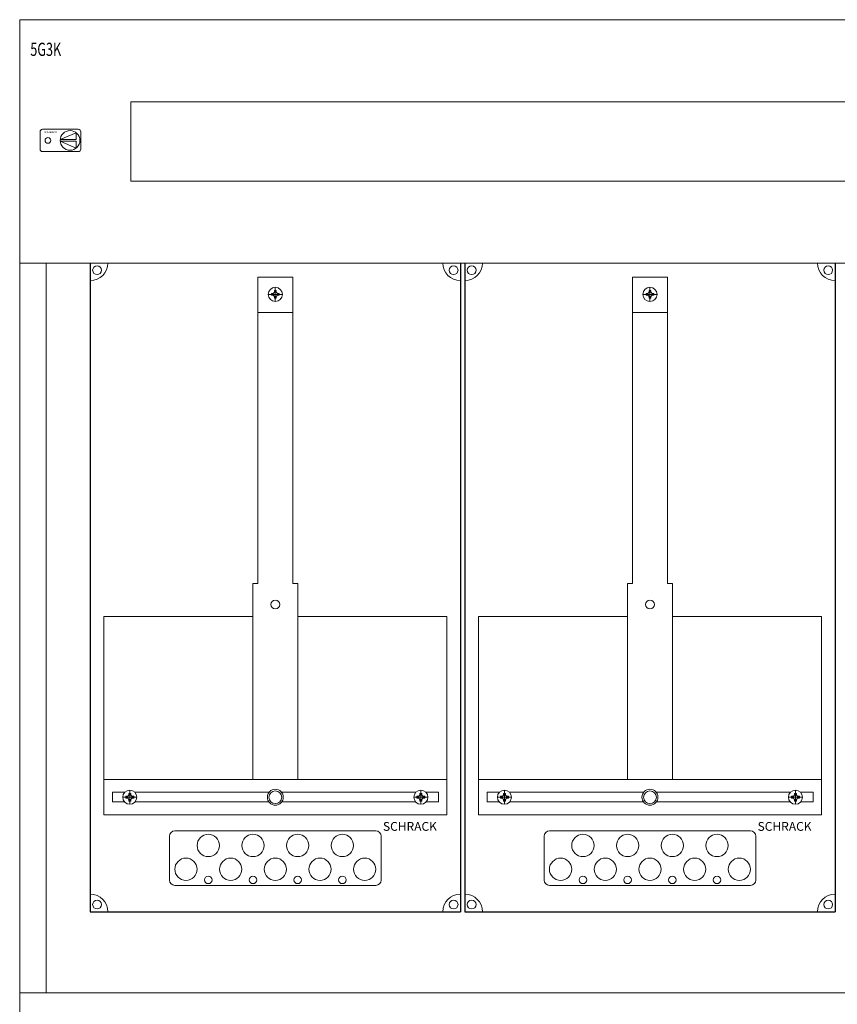
# Model space of a CAD drawing. Extents: x 0 to 1140, y -10 to 1936.
# Drawn here: x 0 to 464, y 407 to 965 of the extents above; entities that cross this region are included whole.
import ezdxf
from ezdxf.enums import TextEntityAlignment as Align

# ---------------------------------------------------------------- set-up
doc = ezdxf.new("R2010")
doc.units = 0
for name, color, linetype in [('schrack-descr', 7, 'Continuous'), ('schrack-symbol', 7, 'Continuous'), ('schrack-terminal', 7, 'Continuous')]:
    doc.layers.add(name, color=color, linetype=linetype)
for name, color, linetype, lineweight in [('schrack-details', 4, 'Continuous', 5), ('schrack-others', 2, 'Continuous', 13), ('schrack-outline', 1, 'Continuous', 25)]:
    doc.layers.add(name, color=color, linetype=linetype, lineweight=lineweight)
doc.styles.add('logo', font='romand.shx', dxfattribs={"oblique": 15, "height": 1.5})
doc.styles.add('OPISMAŁY', font='simplex.shx', dxfattribs={"width": 0.7, "height": 2.5})
doc.styles.add('styl', font='simplex_.ttf')

# ---------------------------------------------------------------- blocks, each defined once
blk = doc.blocks.new('IL145542--')
at = {"layer": 'schrack-details'}
for p, q in [((23, -1034.04), (32.11, -1030.17)), ((32.11, -1030.17), (32.11, -1034.04)), ((22.98, -1034.04), (32.11, -1034.04)), ((22.98, -1034.91), (32.11, -1034.91)), ((22.98, -1034.91), (32.11, -1038.78)), ((32.11, -1034.91), (32.11, -1038.78)), ((149, -1121.79), (141, -1121.79)), ((142.8, -1121.79), (142.8, -1121.27)), ((142.8, -1121.27), (143.8, -1121.27)), ((142.8, -1122.3), (142.8, -1121.79)), ((143.8, -1122.3), (142.8, -1122.3)), ((144.49, -1120.58), (143.8, -1121.27)), ((144.49, -1122.99), (143.8, -1122.3)), ((144.49, -1119.59), (145, -1119.59)), ((144.49, -1120.58), (144.49, -1119.59)), ((145, -1125.79), (145, -1117.79)), ((145, -1119.59), (145.52, -1119.59)), ((145.52, -1119.59), (145.52, -1120.58)), ((145.52, -1120.58), (146.2, -1121.27)), ((145.52, -1122.99), (146.2, -1122.3)), ((146.2, -1121.27), (147.2, -1121.27)), ((147.2, -1122.3), (146.2, -1122.3)), ((147.2, -1121.27), (147.2, -1121.79)), ((147.2, -1121.79), (147.2, -1122.3)), ((361.5, -1121.79), (353.5, -1121.79)), ((355.3, -1121.79), (355.3, -1121.27)), ((355.3, -1121.27), (356.3, -1121.27)), ((355.3, -1122.3), (355.3, -1121.79)), ((356.3, -1122.3), (355.3, -1122.3)), ((356.99, -1120.58), (356.3, -1121.27)), ((356.99, -1122.99), (356.3, -1122.3)), ((356.99, -1119.59), (357.5, -1119.59)), ((356.99, -1120.58), (356.99, -1119.59)), ((357.5, -1125.79), (357.5, -1117.79)), ((357.5, -1119.59), (358.02, -1119.59)), ((358.02, -1119.59), (358.02, -1120.58)), ((358.02, -1120.58), (358.7, -1121.27)), ((358.02, -1122.99), (358.7, -1122.3)), ((358.7, -1121.27), (359.7, -1121.27)), ((359.7, -1122.3), (358.7, -1122.3)), ((359.7, -1121.27), (359.7, -1121.79)), ((359.7, -1121.79), (359.7, -1122.3)), ((144.49, -1123.99), (144.49, -1122.99)), ((145, -1123.99), (144.49, -1123.99)), ((145.52, -1123.99), (145, -1123.99)), ((145.52, -1122.99), (145.52, -1123.99)), ((356.99, -1123.99), (356.99, -1122.99)), ((357.5, -1123.99), (356.99, -1123.99)), ((358.02, -1123.99), (357.5, -1123.99)), ((358.02, -1122.99), (358.02, -1123.99)), ((135, -1132.1), (155, -1132.1)), ((347.5, -1132.1), (367.5, -1132.1)), ((132.16, -1285.77), (135, -1285.77)), ((155, -1285.77), (157.84, -1285.77)), ((344.66, -1285.77), (347.5, -1285.77)), ((367.5, -1285.77), (370.34, -1285.77)), ((58.47, -1407), (66.47, -1407)), ((61.26, -1406.48), (60.27, -1406.48)), ((60.27, -1406.48), (60.27, -1407)), ((60.27, -1407), (60.27, -1407.51)), ((61.95, -1405.8), (61.26, -1406.48)), ((61.95, -1404.8), (61.95, -1405.8)), ((62.47, -1404.8), (61.95, -1404.8)), ((62.47, -1411), (62.47, -1403)), ((62.98, -1404.8), (62.47, -1404.8)), ((62.98, -1405.8), (62.98, -1404.8)), ((62.98, -1405.8), (63.67, -1406.48)), ((64.67, -1406.48), (63.67, -1406.48)), ((64.67, -1407), (64.67, -1406.48)), ((64.67, -1407.51), (64.67, -1407)), ((231.53, -1407), (223.53, -1407)), ((225.33, -1407), (225.33, -1406.48)), ((225.33, -1406.48), (226.33, -1406.48)), ((225.33, -1407.51), (225.33, -1407)), ((227.02, -1405.8), (226.33, -1406.48)), ((227.02, -1404.8), (227.53, -1404.8)), ((227.02, -1405.8), (227.02, -1404.8)), ((227.53, -1411), (227.53, -1403)), ((227.53, -1404.8), (228.05, -1404.8)), ((228.05, -1404.8), (228.05, -1405.8)), ((228.05, -1405.8), (228.74, -1406.48)), ((228.74, -1406.48), (229.73, -1406.48)), ((229.73, -1406.48), (229.73, -1407)), ((229.73, -1407), (229.73, -1407.51)), ((270.97, -1407), (278.97, -1407)), ((273.76, -1406.48), (272.77, -1406.48)), ((272.77, -1406.48), (272.77, -1407)), ((272.77, -1407), (272.77, -1407.51)), ((274.45, -1405.8), (273.76, -1406.48)), ((274.45, -1404.8), (274.45, -1405.8)), ((274.97, -1404.8), (274.45, -1404.8)), ((274.97, -1411), (274.97, -1403)), ((275.48, -1404.8), (274.97, -1404.8)), ((275.48, -1405.8), (275.48, -1404.8)), ((275.48, -1405.8), (276.17, -1406.48)), ((277.17, -1406.48), (276.17, -1406.48)), ((277.17, -1407), (277.17, -1406.48)), ((277.17, -1407.51), (277.17, -1407)), ((444.03, -1407), (436.03, -1407)), ((437.83, -1407), (437.83, -1406.48)), ((437.83, -1406.48), (438.83, -1406.48)), ((437.83, -1407.51), (437.83, -1407)), ((439.52, -1405.8), (438.83, -1406.48)), ((439.52, -1404.8), (440.03, -1404.8)), ((439.52, -1405.8), (439.52, -1404.8)), ((440.03, -1411), (440.03, -1403)), ((440.03, -1404.8), (440.55, -1404.8)), ((440.55, -1404.8), (440.55, -1405.8)), ((440.55, -1405.8), (441.24, -1406.48)), ((441.24, -1406.48), (442.23, -1406.48)), ((442.23, -1406.48), (442.23, -1407)), ((442.23, -1407), (442.23, -1407.51)), ((60.27, -1407.51), (61.26, -1407.51)), ((61.95, -1408.2), (61.26, -1407.51)), ((61.95, -1408.2), (61.95, -1409.2)), ((61.95, -1409.2), (62.47, -1409.2)), ((62.47, -1409.2), (62.98, -1409.2)), ((62.98, -1408.2), (63.67, -1407.51)), ((62.98, -1409.2), (62.98, -1408.2)), ((63.67, -1407.51), (64.67, -1407.51)), ((226.33, -1407.51), (225.33, -1407.51)), ((227.02, -1408.2), (226.33, -1407.51)), ((227.02, -1409.2), (227.02, -1408.2)), ((227.53, -1409.2), (227.02, -1409.2)), ((228.05, -1409.2), (227.53, -1409.2)), ((228.05, -1408.2), (228.74, -1407.51)), ((228.05, -1408.2), (228.05, -1409.2)), ((229.73, -1407.51), (228.74, -1407.51)), ((272.77, -1407.51), (273.76, -1407.51)), ((274.45, -1408.2), (273.76, -1407.51)), ((274.45, -1408.2), (274.45, -1409.2)), ((274.45, -1409.2), (274.97, -1409.2)), ((274.97, -1409.2), (275.48, -1409.2)), ((275.48, -1408.2), (276.17, -1407.51)), ((275.48, -1409.2), (275.48, -1408.2)), ((276.17, -1407.51), (277.17, -1407.51)), ((438.83, -1407.51), (437.83, -1407.51)), ((439.52, -1408.2), (438.83, -1407.51)), ((439.52, -1409.2), (439.52, -1408.2)), ((440.03, -1409.2), (439.52, -1409.2)), ((440.55, -1409.2), (440.03, -1409.2)), ((440.55, -1408.2), (441.24, -1407.51)), ((440.55, -1408.2), (440.55, -1409.2)), ((442.23, -1407.51), (441.24, -1407.51))]:
    blk.add_line(p, q, dxfattribs=at)
at = {"layer": 'schrack-details', "color": 4}
for p, q in [((135, -1112.06), (155, -1112.06)), ((135, -1112.06), (135, -1285.77)), ((155, -1112.06), (155, -1285.77)), ((347.5, -1112.06), (367.5, -1112.06)), ((347.5, -1112.06), (347.5, -1285.77)), ((367.5, -1112.06), (367.5, -1285.77)), ((132.16, -1285.77), (132.16, -1397)), ((157.84, -1285.77), (157.84, -1397)), ((344.66, -1285.77), (344.66, -1397)), ((370.34, -1285.77), (370.34, -1397)), ((85, -1429.09), (85, -1454)), ((88, -1426.09), (202, -1426.09)), ((205, -1429.09), (205, -1454)), ((297.5, -1429.09), (297.5, -1454)), ((300.5, -1426.09), (414.5, -1426.09)), ((417.5, -1429.09), (417.5, -1454)), ((88, -1457), (202, -1457)), ((300.5, -1457), (414.5, -1457))]:
    blk.add_line(p, q, dxfattribs=at)
at = {"layer": 'schrack-details'}
blk.add_lwpolyline([(33.26, -1028.18), (12.96, -1028.18, 0.414214), (11.56, -1029.58), (11.56, -1039.38, 0.414214), (12.96, -1040.78), (33.26, -1040.78, 0.414214), (34.66, -1039.38), (34.66, -1029.58, 0.414214)], format="xyb", close=True, dxfattribs=at)
for points in [[(132.16, -1304.42), (47.77, -1304.42), (47.77, -1397), (132.16, -1397)], [(157.84, -1304.42), (242.23, -1304.42), (242.23, -1397), (157.84, -1397)], [(344.66, -1304.42), (260.27, -1304.42), (260.27, -1397), (344.66, -1397)], [(370.34, -1304.42), (454.73, -1304.42), (454.73, -1397), (370.34, -1397)]]:
    blk.add_lwpolyline(points, close=True, dxfattribs=at)
for points in [[(59.66, -1404.15), (52.69, -1404.15), (52.69, -1409.65), (59.47, -1409.65)], [(141.48, -1404.15), (65.28, -1404.15)], [(224.72, -1404.15), (148.52, -1404.15)], [(230.53, -1409.65), (237.54, -1409.65), (237.54, -1404.15), (230.34, -1404.15)], [(272.16, -1404.15), (265.19, -1404.15), (265.19, -1409.65), (271.97, -1409.65)], [(353.98, -1404.15), (277.78, -1404.15)], [(437.22, -1404.15), (361.02, -1404.15)], [(443.03, -1409.65), (450.04, -1409.65), (450.04, -1404.15), (442.84, -1404.15)], [(65.46, -1409.65), (141.33, -1409.65)], [(148.67, -1409.65), (224.54, -1409.65)], [(277.96, -1409.65), (353.83, -1409.65)], [(361.17, -1409.65), (437.04, -1409.65)]]:
    blk.add_lwpolyline(points, dxfattribs=at)
for centre, radius in [((16, -1034.48), 1.64), ((28.56, -1034.48), 5.58), ((43.88, -1108.11), 2.49), ((246.12, -1108.11), 2.49), ((256.38, -1108.11), 2.49), ((458.62, -1108.11), 2.49), ((145, -1121.79), 4), ((357.5, -1121.79), 4), ((145, -1297.69), 2.49), ((357.5, -1297.69), 2.49), ((62.47, -1407), 4), ((145, -1407), 4.53), ((145, -1407), 3.61), ((227.53, -1407), 4), ((274.97, -1407), 4), ((357.5, -1407), 4.53), ((357.5, -1407), 3.61), ((440.03, -1407), 4), ((106.98, -1434.37), 6.34), ((132.33, -1434.37), 6.34), ((157.67, -1434.37), 6.34), ((183.02, -1434.37), 6.34), ((319.48, -1434.37), 6.34), ((344.83, -1434.37), 6.34), ((370.17, -1434.37), 6.34), ((395.52, -1434.37), 6.34), ((94.31, -1447.87), 6.34), ((119.66, -1447.87), 6.34), ((145, -1447.87), 6.34), ((170.34, -1447.87), 6.34), ((195.69, -1447.87), 6.34), ((306.81, -1447.87), 6.34), ((332.16, -1447.87), 6.34), ((357.5, -1447.87), 6.34), ((382.84, -1447.87), 6.34), ((408.19, -1447.87), 6.34), ((106.98, -1453.91), 2.12), ((132.33, -1453.91), 2.12), ((157.67, -1453.91), 2.12), ((183.02, -1453.91), 2.12), ((319.48, -1453.91), 2.12), ((344.83, -1453.91), 2.12), ((370.17, -1453.91), 2.12), ((395.52, -1453.91), 2.12), ((43.88, -1467.89), 2.49), ((246.12, -1467.89), 2.49), ((256.38, -1467.89), 2.49), ((458.62, -1467.89), 2.49)]:
    blk.add_circle(centre, radius, dxfattribs=at)
at = {"layer": 'schrack-details', "color": 4}
for centre, radius, start, end in [((40, -1104), 10, 270, 0), ((250, -1104), 10, 180, 270), ((252.5, -1104), 10, 270, 0), ((462.5, -1104), 10, 180, 270), ((88, -1429.09), 3, 90, 180), ((202, -1429.09), 3, 0, 90), ((300.5, -1429.09), 3, 90, 180), ((414.5, -1429.09), 3, 0, 90), ((88, -1454), 3, 180, 270), ((202, -1454), 3, 270, 0), ((300.5, -1454), 3, 180, 270), ((414.5, -1454), 3, 270, 0), ((40, -1472), 10, 0, 90), ((250, -1472), 10, 90, 180), ((252.5, -1472), 10, 0, 90), ((462.5, -1472), 10, 90, 180)]:
    blk.add_arc(centre, radius, start, end, dxfattribs=at)
at = {"layer": 'schrack-others'}
for p, q in [((15, -1518), (15, -1104)), ((155, -1397), (47.77, -1397)), ((47.77, -1417), (47.77, -1397)), ((242.23, -1397), (155, -1397)), ((242.23, -1417), (242.23, -1397)), ((367.5, -1397), (260.27, -1397)), ((260.27, -1417), (260.27, -1397)), ((454.73, -1397), (367.5, -1397)), ((454.73, -1417), (454.73, -1397)), ((242.23, -1417), (47.77, -1417)), ((454.73, -1417), (260.27, -1417))]:
    blk.add_line(p, q, dxfattribs=at)
for points in [[(0, -1104), (1140, -1104), (1140, -966), (0, -966)], [(0, -1518), (1140, -1518), (1140, -1104), (0, -1104)], [(0, -1932), (1140, -1932), (1140, -1518), (0, -1518)]]:
    blk.add_lwpolyline(points, close=True, dxfattribs=at)
blk.add_lwpolyline([(545, -1012.5), (63, -1012.5), (63, -1057.5), (545, -1057.5)], dxfattribs=at)
at = {"layer": 'schrack-outline', "color": 1}
for p, q in [((40, -1104), (40, -1472)), ((250, -1104), (250, -1472)), ((252.5, -1104), (252.5, -1472)), ((462.5, -1104), (462.5, -1472)), ((40, -1472), (250, -1472)), ((252.5, -1472), (462.5, -1472))]:
    blk.add_line(p, q, dxfattribs=at)
at = {"layer": 'schrack-descr', "style": 'styl'}
blk.add_attdef('DESCRIPTION', (-0.24, -1940.87), '', height=1.7, dxfattribs=at)
at = {"layer": 'schrack-others', "style": 'OPISMAŁY', "width": 0.7}
blk.add_text('5G3K', height=7.5, dxfattribs=at).set_placement((6.02, -986.55))
at = {"layer": 'schrack-others', "style": 'logo', "oblique": 15, "width": 1.2}
blk.add_text('SCHRACK', height=1.05, dxfattribs=at).set_placement((17.45, -1030.33), align=Align.CENTER)
at = {"layer": 'schrack-others', "style": 'logo', "oblique": 15}
for p in [(206.03, -1426.06), (418.53, -1426.06)]:
    blk.add_text('SCHRACK', height=5, dxfattribs=at).set_placement(p)
at = {"layer": 'schrack-symbol', "style": 'styl'}
blk.add_attdef('SYMBOL', (570, 0), '', height=5, rotation=90, dxfattribs=at)
at = {"layer": 'schrack-terminal', "style": 'styl'}
for tag in ['TERMINAL2', 'TERMINAL']:
    blk.add_attdef(tag, (-0.26, -1943.48), '', height=1.7, dxfattribs=at)

msp = doc.modelspace()

# ---------------------------------------------------------------- block references
msp.add_blockref('IL145542--', (0.14, 1931.25))

doc.saveas('drawing.dxf')
